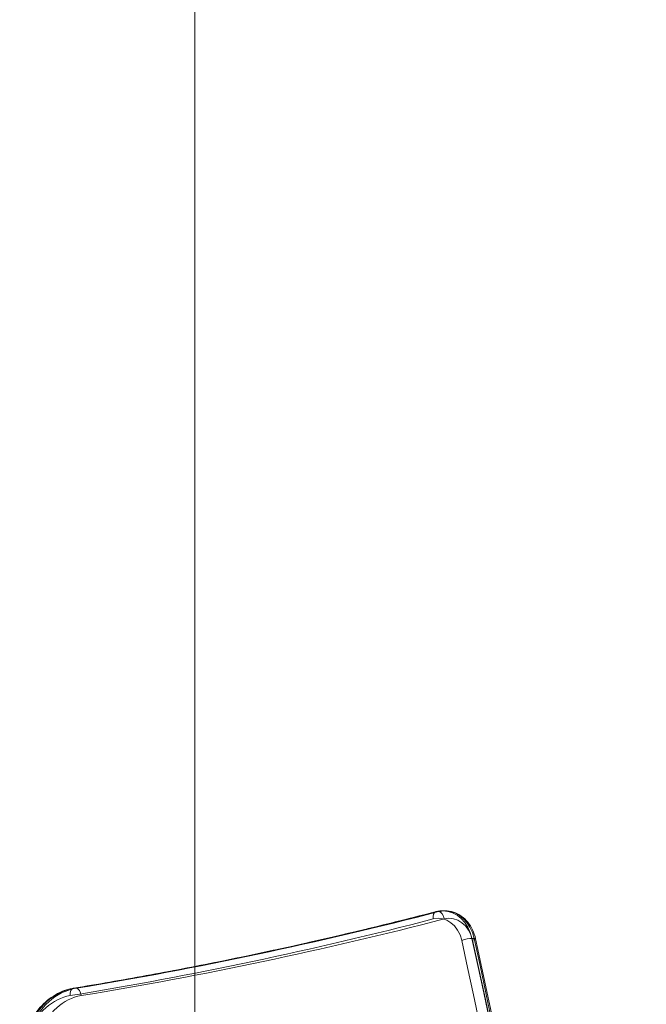
# Model space of a CAD drawing. Units: millimetres. Extents: x -2411 to 6452, y -5176 to 2520.
# Drawn here: x 486 to 821, y -1899 to -1371 of the extents above; entities that cross this region are included whole.
import ezdxf

# ---------------------------------------------------------------- set-up
doc = ezdxf.new("R2010")
doc.units = ezdxf.units.MM
doc.header["$LTSCALE"] = 1000
doc.layers.add('1 EQUIPMENT', color=7, linetype='Continuous', lineweight=18)

# ---------------------------------------------------------------- blocks, each defined once
blk = doc.blocks.new('EDMUND BLOCK')
at = {"layer": '1 EQUIPMENT'}
for p, q in [((579.49, -1987.8), (579.49, -682.29)), ((708.87, -1849.35), (710.04, -1849.35)), ((708.87, -1849.35), (710.04, -1849.35)), ((712.22, -1848.92), (713.39, -1848.92)), ((712.22, -1848.92), (713.39, -1848.92)), ((727.9, -1863.69), (729.07, -1863.69)), ((727.9, -1863.69), (729.07, -1863.69)), ((514.61, -1890.41), (515.78, -1890.41)), ((514.61, -1890.41), (515.78, -1890.41))]:
    blk.add_line(p, q, dxfattribs=at)
for centre, major_axis, start_param, end_param in [((169.87, 1299.95), (0, -3218.48), 0.132284, 0.207714), ((169.87, 1299.95), (0, -3218.48), 0.132284, 0.207714), ((709.89, -1868.92), (0, 16), -1.306386, 0.207714), ((709.89, -1868.92), (0, 16), -1.306386, 0.207714), ((713.39, -1868.92), (0, 20), 0, 0.207714), ((713.39, -1868.92), (0, 20), 0, 0.207714), ((713.39, -1868.92), (0, 20), -1.306386, 0), ((713.39, -1868.92), (0, 20), -1.306386, 0), ((173.37, 1299.95), (0, -3222.48), 0.132284, 0.207714), ((173.37, 1299.95), (0, -3222.48), 0.132284, 0.207714), ((-1448.53, -2588.54), (0, 2769.57), -1.654155, -1.306386), ((-1448.53, -2588.54), (0, 2769.57), -1.654155, -1.306386), ((-1445.03, -2588.54), (0, 2773.57), -1.654155, -1.306386), ((-1445.03, -2588.54), (0, 2773.57), -1.654155, -1.306386), ((516.43, -1928.9), (0, 34.82), 0.132284, 2.14906), ((516.43, -1928.9), (0, 34.82), 0.132284, 2.14906), ((519.94, -1928.9), (0, 38.82), 0.132284, 2.14906), ((519.94, -1928.9), (0, 38.82), 0.132284, 2.14906)]:
    blk.add_ellipse(centre, major_axis=major_axis, ratio=0.812084, start_param=start_param, end_param=end_param, dxfattribs=at)
at = {"layer": '1 EQUIPMENT', "extrusion": (2.64342e-16, 9.14282e-18, -1)}
blk.add_ellipse((171.04, 1299.95), major_axis=(0, -3218.48), ratio=0.812084, start_param=-0.207714, end_param=-0.132284, dxfattribs=at)
blk.add_ellipse((171.04, 1299.95), major_axis=(0, -3218.48), ratio=0.812084, start_param=-0.207714, end_param=-0.132284, dxfattribs=at)
at = {"layer": '1 EQUIPMENT', "extrusion": (1.90256e-16, -9.98573e-18, -1)}
for centre, start_param, end_param in [((709.54, -1853.26), -1.423681, 0), ((709.54, -1853.26), -1.423681, 0), ((710.71, -1853.26), 0.147116, 1.717912), ((710.71, -1853.26), 0.147116, 1.717912)]:
    blk.add_ellipse(centre, major_axis=(-1, 3.87), ratio=0.570998, start_param=start_param, end_param=end_param, dxfattribs=at)
at = {"layer": '1 EQUIPMENT', "extrusion": (2.02575e-16, -6.54247e-18, -1)}
blk.add_ellipse((709.54, -1853.26), major_axis=(-1, 3.87), ratio=0.570998, start_param=0, end_param=0.147116, dxfattribs=at)
blk.add_ellipse((709.54, -1853.26), major_axis=(-1, 3.87), ratio=0.570998, start_param=0, end_param=0.147116, dxfattribs=at)
at = {"layer": '1 EQUIPMENT', "extrusion": (2.25316e-16, -6.82177e-18, -1)}
blk.add_ellipse((712.22, -1868.92), major_axis=(0, 20), ratio=0.812084, start_param=-0.207714, end_param=0, dxfattribs=at)
blk.add_ellipse((712.22, -1868.92), major_axis=(0, 20), ratio=0.812084, start_param=-0.207714, end_param=0, dxfattribs=at)
at = {"layer": '1 EQUIPMENT', "extrusion": (2.18741e-16, 1.26995e-30, -1)}
blk.add_ellipse((712.22, -1868.92), major_axis=(0, 20), ratio=0.812084, start_param=0, end_param=1.306386, dxfattribs=at)
blk.add_ellipse((712.22, -1868.92), major_axis=(0, 20), ratio=0.812084, start_param=0, end_param=1.306386, dxfattribs=at)
at = {"layer": '1 EQUIPMENT', "extrusion": (2.78121e-16, 5.05228e-18, -1)}
blk.add_ellipse((715.72, -1868.92), major_axis=(0, 16), ratio=0.812084, start_param=-0.207714, end_param=1.306386, dxfattribs=at)
blk.add_ellipse((715.72, -1868.92), major_axis=(0, 16), ratio=0.812084, start_param=-0.207714, end_param=1.306386, dxfattribs=at)
at = {"layer": '1 EQUIPMENT', "extrusion": (2.64014e-16, 9.13147e-18, -1)}
blk.add_ellipse((167.54, 1299.95), major_axis=(0, -3222.48), ratio=0.812084, start_param=-0.207714, end_param=-0.132284, dxfattribs=at)
blk.add_ellipse((167.54, 1299.95), major_axis=(0, -3222.48), ratio=0.812084, start_param=-0.207714, end_param=-0.132284, dxfattribs=at)
at = {"layer": '1 EQUIPMENT', "extrusion": (1.90256e-16, 2.78986e-16, -1)}
for centre, start_param, end_param in [((724.76, -1864.74), -2.177214, -0.606418), ((724.76, -1864.74), -2.177214, -0.606418), ((725.93, -1864.74), -0.606418, 0), ((725.93, -1864.74), -0.606418, 0)]:
    blk.add_ellipse(centre, major_axis=(3.91, 0.86), ratio=0.152503, start_param=start_param, end_param=end_param, dxfattribs=at)
at = {"layer": '1 EQUIPMENT', "extrusion": (2.08072e-16, 3.28383e-18, -1)}
blk.add_ellipse((-1446.19, -2588.54), major_axis=(0, -2773.57), ratio=0.812084, start_param=-1.835207, end_param=-1.487437, dxfattribs=at)
blk.add_ellipse((-1446.19, -2588.54), major_axis=(0, -2773.57), ratio=0.812084, start_param=-1.835207, end_param=-1.487437, dxfattribs=at)
at = {"layer": '1 EQUIPMENT', "extrusion": (2.1728e-16, 4.77737e-17, -1)}
blk.add_ellipse((725.93, -1864.74), major_axis=(3.91, 0.86), ratio=0.152503, start_param=0, end_param=0.964378, dxfattribs=at)
blk.add_ellipse((725.93, -1864.74), major_axis=(3.91, 0.86), ratio=0.152503, start_param=0, end_param=0.964378, dxfattribs=at)
at = {"layer": '1 EQUIPMENT', "extrusion": (2.08372e-16, 3.28858e-18, -1)}
blk.add_ellipse((-1442.69, -2588.54), major_axis=(0, -2769.57), ratio=0.812084, start_param=-1.835207, end_param=-1.487437, dxfattribs=at)
blk.add_ellipse((-1442.69, -2588.54), major_axis=(0, -2769.57), ratio=0.812084, start_param=-1.835207, end_param=-1.487437, dxfattribs=at)
at = {"layer": '1 EQUIPMENT', "extrusion": (2.50318e-16, 2.34018e-17, -1)}
blk.add_ellipse((518.77, -1928.9), major_axis=(0, 38.82), ratio=0.812084, start_param=-2.14906, end_param=-0.132284, dxfattribs=at)
blk.add_ellipse((518.77, -1928.9), major_axis=(0, 38.82), ratio=0.812084, start_param=-2.14906, end_param=-0.132284, dxfattribs=at)
at = {"layer": '1 EQUIPMENT', "extrusion": (2.79071e-16, 2.60898e-17, -1)}
blk.add_ellipse((522.27, -1928.9), major_axis=(0, 34.82), ratio=0.812084, start_param=-2.14906, end_param=-0.132284, dxfattribs=at)
blk.add_ellipse((522.27, -1928.9), major_axis=(0, 34.82), ratio=0.812084, start_param=-2.14906, end_param=-0.132284, dxfattribs=at)
at = {"layer": '1 EQUIPMENT', "extrusion": (1.90256e-16, -7.44183e-18, -1)}
for centre, start_param, end_param in [((515.04, -1894.38), -1.4763, 0), ((515.04, -1894.38), -1.4763, 0), ((516.21, -1894.38), 0.094496, 1.665292), ((516.21, -1894.38), 0.094496, 1.665292)]:
    blk.add_ellipse(centre, major_axis=(-0.65, 3.95), ratio=0.578443, start_param=start_param, end_param=end_param, dxfattribs=at)
at = {"layer": '1 EQUIPMENT', "extrusion": (1.95363e-16, -5.31228e-18, -1)}
blk.add_ellipse((515.04, -1894.38), major_axis=(-0.65, 3.95), ratio=0.578443, start_param=0, end_param=0.094496, dxfattribs=at)
blk.add_ellipse((515.04, -1894.38), major_axis=(-0.65, 3.95), ratio=0.578443, start_param=0, end_param=0.094496, dxfattribs=at)
at = {"layer": '1 EQUIPMENT'}
for points, knots in [([(514.39, -1890.43), (527.41, -1888.3), (540.42, -1886.04), (566.41, -1881.29), (579.38, -1878.8), (605.31, -1873.56), (618.25, -1870.83), (644.11, -1865.11), (657.02, -1862.14), (682.81, -1855.94), (695.68, -1852.73), (708.54, -1849.39)], [3.27387616, 3.27387616, 3.27387616, 3.27387616, 3.28896217, 3.28896217, 3.30404817, 3.30404817, 3.31913418, 3.31913418, 3.33422018, 3.33422018, 3.34930619, 3.34930619, 3.34930619, 3.34930619]), ([(712.22, -1848.92), (711.97, -1848.92), (711.72, -1848.93), (711.23, -1848.95), (710.98, -1848.97), (710.49, -1849.02), (710.24, -1849.05), (709.75, -1849.13), (709.51, -1849.17), (709.02, -1849.27), (708.78, -1849.33), (708.54, -1849.39)], [0, 0, 0, 0, 0.0415427, 0.0415427, 0.0830854, 0.0830854, 0.1246281, 0.1246281, 0.1661708, 0.1661708, 0.2077135, 0.2077135, 0.2077135, 0.2077135]), ([(729.84, -1863.88), (729.48, -1862.25), (728.95, -1860.67), (727.55, -1857.7), (726.68, -1856.31), (724.65, -1853.81), (723.48, -1852.71), (720.9, -1850.88), (719.48, -1850.15), (716.51, -1849.17), (714.95, -1848.92), (713.39, -1848.92)], [4.976799, 4.976799, 4.976799, 4.976799, 5.238077, 5.238077, 5.499354, 5.499354, 5.760631, 5.760631, 6.021908, 6.021908, 6.283185, 6.283185, 6.283185, 6.283185]), ([(800.27, -2819.41), (804.62, -2755.35), (807.16, -2691.1), (808.6, -2562.54), (807.5, -2498.22), (801.69, -2369.85), (796.96, -2305.79), (783.92, -2178.22), (775.59, -2114.72), (755.37, -1988.57), (743.48, -1925.93), (729.84, -1863.88)], [4.62903, 4.62903, 4.62903, 4.62903, 4.6985839, 4.6985839, 4.7681378, 4.7681378, 4.8376917, 4.8376917, 4.9072455, 4.9072455, 4.9767994, 4.9767994, 4.9767994, 4.9767994]), ([(514.39, -1890.43), (511.04, -1890.98), (507.78, -1892.16), (501.69, -1895.67), (498.87, -1898.03), (493.94, -1903.71), (491.85, -1907.05), (488.62, -1914.39), (487.5, -1918.38), (486.36, -1926.61), (486.34, -1930.83), (487.42, -1939.09), (488.52, -1943.12), (490.57, -1947.85), (491.04, -1948.84), (491.55, -1949.8)], [0.132284, 0.132284, 0.132284, 0.132284, 0.437954, 0.437954, 0.751559, 0.751559, 1.074136, 1.074136, 1.401654, 1.401654, 1.730785, 1.730785, 2.059934, 2.059934, 2.14906, 2.14906, 2.14906, 2.14906])]:
    blk.add_open_spline(points, degree=3, knots=knots, dxfattribs=at)

msp = doc.modelspace()

# ---------------------------------------------------------------- block references
at = {"layer": '1 EQUIPMENT'}
msp.add_blockref('EDMUND BLOCK', (0, 0), dxfattribs=at)

doc.saveas('drawing.dxf')
